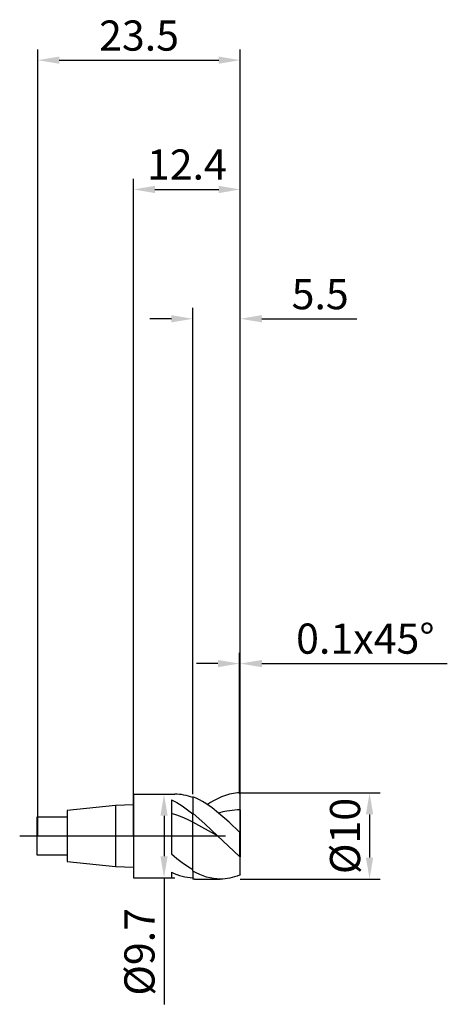
# Model space of a CAD drawing. Units: millimetres. Extents: x -13 to 36, y -20 to 95.
import ezdxf

# ---------------------------------------------------------------- set-up
doc = ezdxf.new("R2010")
doc.units = ezdxf.units.MM
doc.header["$PDMODE"] = 1
doc.linetypes.add('CENTER', pattern=[25.4, 12.7, -6.35, 0, -6.35])
doc.layers.get('DEFPOINTS').update_dxf_attribs({"linetype": 'CONTINUOUS'})
for name, color, linetype in [('1', 4, 'CONTINUOUS'), ('2', 7, 'CONTINUOUS'), ('4', 2, 'CENTER'), ('SK1', 4, 'CONTINUOUS'), ('SK2', 7, 'CONTINUOUS'), ('SK4', 2, 'CENTER')]:
    doc.layers.add(name, color=color, linetype=linetype)
doc.styles.add('SIMPLEX', font='simplex')
doc.dimstyles.get("Standard").update_dxf_attribs({"dimtxt": 3.5, "dimasz": 2.5, "dimexe": 1.25, "dimexo": 0, "dimtad": 1, "dimdsep": 46, "dimtxsty": 'SIMPLEX', "dimcen": 0, "dimazin": 2, "dimtfac": 1, "dimtofl": 0, "dimtmove": 0, "dimatfit": 3, "dimfxl": 1, "dimarcsym": 0})

# ---------------------------------------------------------------- blocks, each defined once
blk = doc.blocks.new('*D0')
at = {"layer": '2', "color": 0, "lineweight": -2}
for p, q in [((12.4, 5), (28.65, 5)), ((27.4, 2.5), (27.4, -2.5)), ((12.4, -5), (28.65, -5))]:
    blk.add_line(p, q, dxfattribs=at)
at = {"layer": '2', "color": 0}
for points in [[(27.82, 2.5), (26.98, 2.5), (27.4, 5)], [(26.98, -2.5), (27.82, -2.5), (27.4, -5)]]:
    blk.add_solid(points, dxfattribs=at)
at = {"layer": 'DEFPOINTS', "color": 0}
for p in [(12.4, 5), (12.4, -5), (27.4, -5)]:
    blk.add_point(p, dxfattribs=at)
at = {"layer": '2', "color": 0, "insert": (25.01, 0), "char_height": 3.5, "attachment_point": 5, "rotation": 90, "style": 'SIMPLEX'}
blk.add_mtext('%%c10', dxfattribs=at)
blk = doc.blocks.new('*D1')
at = {"layer": '2', "color": 0, "lineweight": -2}
for p, q in [((0, 0), (0, 76.25)), ((12.4, 0), (12.4, 76.25)), ((2.5, 75), (9.9, 75))]:
    blk.add_line(p, q, dxfattribs=at)
at = {"layer": '2', "color": 0}
for points in [[(2.5, 75.42), (2.5, 74.58), (0, 75)], [(9.9, 74.58), (9.9, 75.42), (12.4, 75)]]:
    blk.add_solid(points, dxfattribs=at)
at = {"layer": 'DEFPOINTS', "color": 0}
for p in [(12.4, 75), (0, 0), (12.4, 0)]:
    blk.add_point(p, dxfattribs=at)
at = {"layer": '2', "color": 0, "insert": (6.2, 77.44), "char_height": 3.5, "attachment_point": 5, "style": 'SIMPLEX'}
blk.add_mtext('12.4', dxfattribs=at)
blk = doc.blocks.new('*D2')
at = {"layer": '2', "color": 0, "lineweight": -2}
for p, q in [((6.9, 4.85), (6.9, 61.25)), ((12.4, 5), (12.4, 61.25)), ((4.4, 60), (1.9, 60)), ((14.9, 60), (25.94, 60))]:
    blk.add_line(p, q, dxfattribs=at)
at = {"layer": '2', "color": 0}
for points in [[(4.4, 59.58), (4.4, 60.42), (6.9, 60)], [(14.9, 60.42), (14.9, 59.58), (12.4, 60)]]:
    blk.add_solid(points, dxfattribs=at)
at = {"layer": 'DEFPOINTS', "color": 0}
for p in [(12.4, 60), (6.9, 4.85), (12.4, 5)]:
    blk.add_point(p, dxfattribs=at)
at = {"layer": '2', "color": 0, "insert": (21.67, 62.4), "char_height": 3.5, "attachment_point": 5, "style": 'SIMPLEX'}
blk.add_mtext('5.5', dxfattribs=at)
blk = doc.blocks.new('*D3')
at = {"layer": 'DEFPOINTS', "color": 0}
for p in [(12.4, 90), (-11.1, 0), (12.4, 0)]:
    blk.add_point(p, dxfattribs=at)
at = {"layer": 'SK2', "color": 0, "lineweight": -2}
for p, q in [((-11.1, 0), (-11.1, 91.25)), ((12.4, 0), (12.4, 91.25)), ((-8.6, 90), (9.9, 90))]:
    blk.add_line(p, q, dxfattribs=at)
at = {"layer": 'SK2', "color": 0}
for points in [[(-8.6, 90.42), (-8.6, 89.58), (-11.1, 90)], [(9.9, 89.58), (9.9, 90.42), (12.4, 90)]]:
    blk.add_solid(points, dxfattribs=at)
at = {"layer": 'SK2', "color": 0, "insert": (0.65, 92.4), "char_height": 3.5, "attachment_point": 5, "style": 'SIMPLEX'}
blk.add_mtext('23.5', dxfattribs=at)
blk = doc.blocks.new('*D4')
at = {"layer": '2', "color": 0, "lineweight": -2}
for p, q in [((3.45, 4.85), (4.8, 4.85)), ((3.55, 2.35), (3.55, -2.35)), ((3.45, -4.85), (4.8, -4.85)), ((3.55, -4.85), (3.55, -19.53))]:
    blk.add_line(p, q, dxfattribs=at)
at = {"layer": '2', "color": 0}
for points in [[(3.97, 2.35), (3.13, 2.35), (3.55, 4.85)], [(3.13, -2.35), (3.97, -2.35), (3.55, -4.85)]]:
    blk.add_solid(points, dxfattribs=at)
at = {"layer": 'DEFPOINTS', "color": 0}
for p in [(3.45, 4.85), (3.45, -4.85), (3.55, -4.85)]:
    blk.add_point(p, dxfattribs=at)
at = {"layer": '2', "color": 0, "insert": (1.15, -13.44), "char_height": 3.5, "attachment_point": 5, "rotation": 90, "style": 'SIMPLEX'}
blk.add_mtext('%%c9.7', dxfattribs=at)
blk = doc.blocks.new('*D5')
at = {"layer": '2', "color": 0, "lineweight": -2}
for p, q in [((12.3, 5), (12.3, 21.25)), ((12.4, 5), (12.4, 21.25)), ((9.8, 20), (7.3, 20)), ((14.9, 20), (36.42, 20))]:
    blk.add_line(p, q, dxfattribs=at)
at = {"layer": '2', "color": 0}
for points in [[(9.8, 19.58), (9.8, 20.42), (12.3, 20)], [(14.9, 20.42), (14.9, 19.58), (12.4, 20)]]:
    blk.add_solid(points, dxfattribs=at)
at = {"layer": 'DEFPOINTS', "color": 0}
for p in [(12.4, 20), (12.3, 5), (12.4, 5)]:
    blk.add_point(p, dxfattribs=at)
at = {"layer": '2', "color": 0, "insert": (26.91, 22.44), "char_height": 3.5, "attachment_point": 5, "style": 'SIMPLEX'}
blk.add_mtext('0.1x45°', dxfattribs=at)

msp = doc.modelspace()

# ---------------------------------------------------------------- linework, layer by layer
at = {"layer": '1'}
for p, q in [((0, 4.85), (0, 4.845)), ((0, 4.85), (4.808, 4.85)), ((0, 4.845), (0, 4.415)), ((5.07, 4.844), (4.808, 4.85)), ((5.331, 4.825), (5.07, 4.844)), ((5.593, 4.793), (5.331, 4.825)), ((5.854, 4.75), (5.593, 4.793)), ((6.116, 4.693), (5.854, 4.75)), ((6.377, 4.625), (6.116, 4.693)), ((6.639, 4.545), (6.377, 4.625)), ((0, 4.415), (0, -4.85)), ((4.4, 4.196), (4.4, -2.083)), ((4.4, 4.196), (4.713, 4.041)), ((4.713, 4.041), (5.025, 3.87)), ((5.025, 3.87), (5.65, 3.486)), ((5.65, 3.486), (6.275, 3.05)), ((6.9, 4.452), (6.639, 4.545)), ((5.025, 2.418), (4.4, 2.622)), ((5.65, 2.178), (5.025, 2.418)), ((6.275, 3.05), (6.9, 2.569)), ((6.9, 1.605), (6.9, 2.569)), ((6.275, 1.906), (5.65, 2.178)), ((6.9, 1.605), (6.275, 1.906)), ((6.9, -3.892), (6.9, 1.605)), ((4.4, -2.083), (5.025, -2.6)), ((5.025, -2.6), (5.65, -3.079)), ((5.65, -3.079), (6.275, -3.511)), ((4.4, -4.204), (4.713, -4.343)), ((4.4, -4.204), (4.4, -4.85)), ((4.713, -4.343), (5.025, -4.467)), ((5.025, -4.467), (5.338, -4.574)), ((6.275, -3.511), (6.9, -3.892)), ((0, -4.85), (4.4, -4.85)), ((5.338, -4.574), (5.65, -4.663)), ((5.65, -4.663), (5.963, -4.736)), ((5.963, -4.736), (6.275, -4.791)), ((6.275, -4.791), (6.588, -4.828)), ((6.588, -4.828), (6.9, -4.847))]:
    msp.add_line(p, q, dxfattribs=at)
at = {"layer": '1', "color": 1}
for p, q in [((10.439, 4.621), (10.207, 4.53)), ((10.672, 4.703), (10.439, 4.621)), ((10.905, 4.775), (10.672, 4.703)), ((11.137, 4.837), (10.905, 4.775)), ((11.37, 4.89), (11.137, 4.837)), ((11.602, 4.932), (11.37, 4.89)), ((11.835, 4.964), (11.602, 4.932)), ((12.067, 4.986), (11.835, 4.964)), ((12.3, 4.998), (12.067, 4.986)), ((12.4, 4.9), (12.3, 4.998)), ((12.4, 3.03), (12.4, 4.9)), ((6.9, 4.55), (6.9, 2.649)), ((7.274, 4.388), (6.9, 4.55)), ((7.647, 4.202), (7.274, 4.388)), ((8.021, 3.993), (7.647, 4.202)), ((8.394, 3.764), (8.021, 3.993)), ((9.141, 3.246), (8.394, 3.764)), ((8.928, 3.867), (8.579, 3.643)), ((9.277, 4.073), (8.928, 3.867)), ((9.742, 4.319), (9.277, 4.073)), ((10.207, 4.53), (9.742, 4.319)), ((6.9, 2.569), (6.9, 2.649)), ((8.332, 1.378), (6.9, 2.649)), ((6.9, 1.605), (6.9, 2.569)), ((9.888, 2.66), (9.141, 3.246)), ((10.359, 2.782), (9.888, 2.66)), ((11.094, 1.601), (9.888, 2.66)), ((10.83, 2.88), (10.359, 2.782)), ((11.458, 2.974), (10.83, 2.88)), ((11.772, 3.004), (11.458, 2.974)), ((12.086, 3.022), (11.772, 3.004)), ((12.4, 3.03), (12.086, 3.022)), ((12.4, 3.03), (12.4, 0.412)), ((6.9, -3.892), (6.9, 1.605)), ((9.764, 0), (6.9, 1.605)), ((9.764, 0), (8.332, 1.378)), ((12.3, 0.454), (11.094, 1.601)), ((12.3, -2.372), (9.764, 0)), ((12.3, 0.454), (12.3, -2.372)), ((12.4, 0.412), (12.3, 0.454)), ((12.4, 0.412), (12.4, -2.409)), ((12.4, -2.409), (12.3, -2.372)), ((12.4, -4.435), (12.4, -2.409)), ((6.9, -4.07), (6.9, -3.892)), ((6.9, -4.07), (6.9, -4.997)), ((7.298, -4.282), (6.9, -4.07)), ((7.695, -4.469), (7.298, -4.282)), ((8.093, -4.629), (7.695, -4.469)), ((12.3, -4.539), (12.022, -4.646)), ((12.4, -4.435), (12.3, -4.539)), ((7.078, -5), (6.9, -4.997)), ((7.078, -5), (10.08, -5)), ((8.49, -4.762), (8.093, -4.629)), ((8.888, -4.866), (8.49, -4.762)), ((9.086, -4.906), (8.888, -4.866)), ((9.285, -4.94), (9.086, -4.906)), ((9.484, -4.966), (9.285, -4.94)), ((9.683, -4.985), (9.484, -4.966)), ((9.881, -4.996), (9.683, -4.985)), ((10.08, -5), (9.881, -4.996)), ((10.358, -4.993), (10.08, -5)), ((10.635, -4.971), (10.358, -4.993)), ((10.913, -4.934), (10.635, -4.971)), ((11.19, -4.883), (10.913, -4.934)), ((11.468, -4.818), (11.19, -4.883)), ((11.745, -4.739), (11.468, -4.818)), ((12.022, -4.646), (11.745, -4.739))]:
    msp.add_line(p, q, dxfattribs=at)
at = {"layer": '4'}
msp.add_line((-2, 0), (14.4, 0), dxfattribs=at)
at = {"layer": 'SK1'}
for p, q in [((-2.1, 3.545), (-7.7, 2.955)), ((0, 3.625), (-2.1, 3.545)), ((-2.1, 3.545), (-2.1, 3.541)), ((-2.1, 3.541), (-2.1, 3.227)), ((-7.7, 2.955), (-7.7, 2.952)), ((-7.7, 2.952), (-7.7, 2.69)), ((-7.7, 2.69), (-7.7, -2.955)), ((-2.1, 3.227), (-2.1, -3.545)), ((-7.7, 2.2), (-11.2, 2.2)), ((-11.2, 2.2), (-11.2, 2.198)), ((-11.2, 2.198), (-11.2, 2.003)), ((-11.2, 2.003), (-11.2, -2.2)), ((-11.2, -2.2), (-7.7, -2.2)), ((-7.7, -2.955), (-2.1, -3.545)), ((-2.1, -3.545), (0, -3.625))]:
    msp.add_line(p, q, dxfattribs=at)
at = {"layer": 'SK4'}
for p, q in [((-13.2, 0), (0, 0)), ((-2, 0), (14.4, 0))]:
    msp.add_line(p, q, dxfattribs=at)

# ---------------------------------------------------------------- dimensions: what is measured, and where the dimension line sits
at = {"layer": '2'}
for base, p1, p2, picture, middle in [((12.4, 75), (0, 0), (12.4, 0), '*D1', (6.2, 77.438)), ((12.4, 60), (6.9, 4.85), (12.4, 5), '*D2', (21.669, 62.398))]:
    dim = msp.add_linear_dim(base=base, p1=p1, p2=p2, dimstyle='STANDARD', dxfattribs=at)
    dim.commit()
    dim.dimension.update_dxf_attribs({"geometry": picture, "text_midpoint": middle})
dim = msp.add_linear_dim(base=(12.4, 20), p1=(12.3, 5), p2=(12.4, 5), text='<>x45°', dimstyle='STANDARD', dxfattribs=at)
dim.commit()
dim.dimension.update_dxf_attribs({"geometry": '*D5', "text_midpoint": (26.912, 22.438)})
for base, p1, p2, picture, middle in [((3.55, -4.85), (3.45, 4.85), (3.45, -4.85), '*D4', (1.152, -13.438)), ((27.4, -5), (12.4, 5), (12.4, -5), '*D0', (25.009, 0))]:
    dim = msp.add_linear_dim(base=base, p1=p1, p2=p2, angle=90, text='%%c<>', dimstyle='STANDARD', dxfattribs=at)
    dim.commit()
    dim.dimension.update_dxf_attribs({"geometry": picture, "text_midpoint": middle})
at = {"layer": 'SK2'}
dim = msp.add_linear_dim(base=(12.4, 90), p1=(-11.1, 0), p2=(12.4, 0), dimstyle='STANDARD', dxfattribs=at)
dim.commit()
dim.dimension.update_dxf_attribs({"geometry": '*D3', "text_midpoint": (0.65, 92.398)})

doc.saveas('drawing.dxf')
